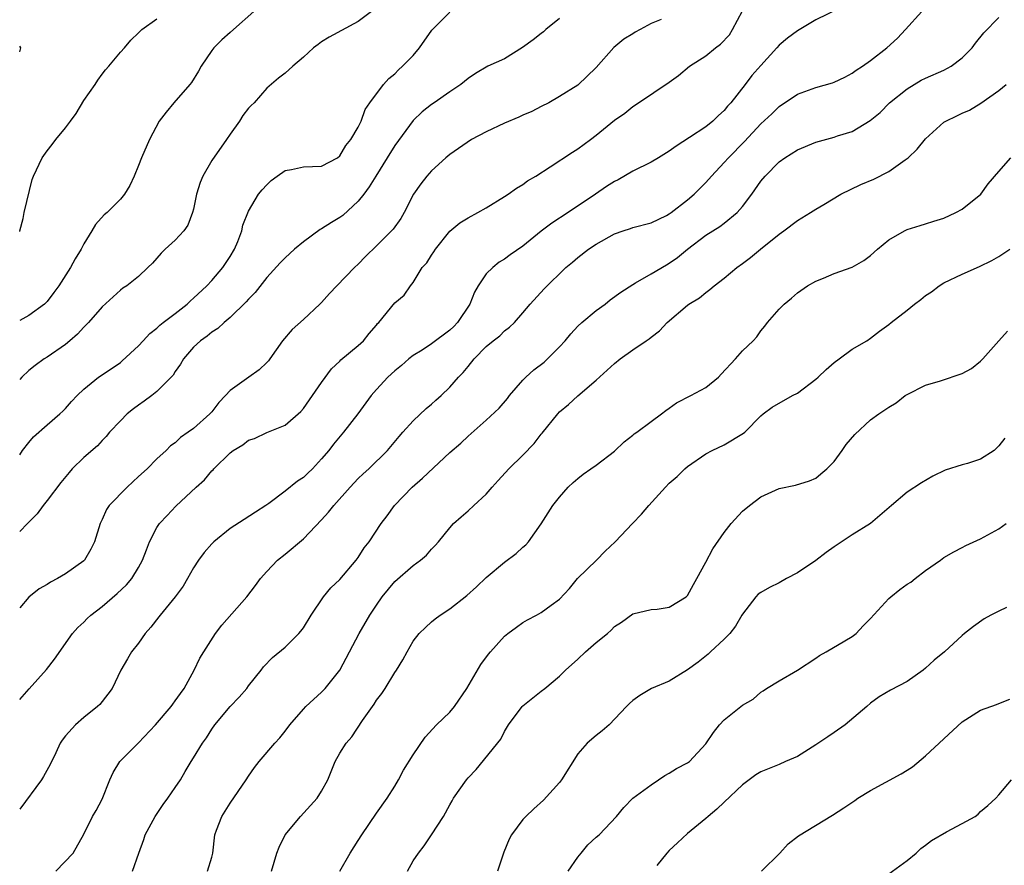
# Model space of a CAD drawing. Units: inches. Extents: x 2571000 to 2574000, y 1521000 to 1524000.
# Drawn here: x 2571000 to 2571108, y 1521376 to 1521468 of the extents above; entities that cross this region are included whole.
import ezdxf

# ---------------------------------------------------------------- set-up
doc = ezdxf.new("R2010")
doc.units = ezdxf.units.IN
doc.header["$MEASUREMENT"] = 0
doc.layers.add('LD25711521_2ft', color=82, linetype='Continuous')

msp = doc.modelspace()

# ---------------------------------------------------------------- linework, layer by layer
at = {"layer": 'LD25711521_2ft'}
for points, elevation in [([(2571091, 1521470.01), (2571087, 1521468.06), (2571085, 1521466.88), (2571083.92, 1521466.08), (2571083, 1521465.32), (2571082.74, 1521465), (2571081, 1521463.08), (2571080.02, 1521461.98), (2571079.3, 1521461), (2571077.71, 1521459), (2571077.37, 1521458.63), (2571077, 1521458.16), (2571076.38, 1521457.62), (2571075.75, 1521457), (2571075, 1521456.39), (2571073.2, 1521455.2), (2571071.73, 1521454.27), (2571071, 1521453.71), (2571069.83, 1521453), (2571069, 1521452.51), (2571067, 1521451.53), (2571065.4, 1521450.6), (2571065, 1521450.4), (2571064.15, 1521449.85), (2571062.92, 1521449), (2571059.94, 1521447), (2571058.15, 1521445.85), (2571057, 1521444.96), (2571055, 1521443.33), (2571053.62, 1521442.38), (2571053, 1521441.9), (2571052.42, 1521441.58), (2571051.7, 1521441), (2571051, 1521440.29), (2571050.11, 1521439), (2571049.69, 1521438.31), (2571049.19, 1521437), (2571047.85, 1521435), (2571047.44, 1521434.56), (2571047, 1521434.15), (2571045, 1521432.64), (2571043.98, 1521431.98), (2571043, 1521431.37), (2571042.53, 1521431), (2571041.72, 1521430.28), (2571041, 1521429.7), (2571040.24, 1521429), (2571039, 1521427.67), (2571038.42, 1521427), (2571036.95, 1521425), (2571035.4, 1521423), (2571034.31, 1521421.69), (2571033.79, 1521421), (2571033, 1521420.07), (2571031.99, 1521419), (2571031.49, 1521418.51), (2571031, 1521418.05), (2571030.37, 1521417.63), (2571029, 1521416.54), (2571027.22, 1521415.22), (2571026.91, 1521415), (2571025.76, 1521414.24), (2571024.53, 1521413.47), (2571023, 1521412.46), (2571021.22, 1521411), (2571021, 1521410.78), (2571020.17, 1521409.83), (2571019.55, 1521409), (2571019, 1521408.16), (2571018.35, 1521407), (2571017.85, 1521406.15), (2571017, 1521405), (2571015.35, 1521403), (2571015.2, 1521402.8), (2571014.33, 1521401.67), (2571013.72, 1521401), (2571013, 1521399.95), (2571012.22, 1521399), (2571011.78, 1521398.22), (2571011.04, 1521397), (2571010.09, 1521395), (2571009.64, 1521394.36), (2571008.76, 1521393.24), (2571008.5, 1521393), (2571007, 1521391.8), (2571006.11, 1521391), (2571005, 1521389.79), (2571004.65, 1521389.35), (2571004.43, 1521389), (2571003.94, 1521387.94), (2571003.32, 1521386.68), (2571002.62, 1521385.38), (2571002.4, 1521385), (2571000, 1521381.78)], 8094), ([(2571000, 1521393.79), (2571001.04, 1521394.96), (2571002.93, 1521397.07), (2571003.8, 1521398.2), (2571005.76, 1521401), (2571006.34, 1521401.66), (2571007, 1521402.25), (2571007.37, 1521402.63), (2571007.77, 1521403), (2571009, 1521403.96), (2571010.65, 1521405.35), (2571011.68, 1521406.32), (2571012.27, 1521407), (2571013, 1521408.19), (2571013.44, 1521409), (2571013.85, 1521410.15), (2571014.18, 1521411), (2571015, 1521412.58), (2571015.28, 1521413), (2571016.1, 1521413.9), (2571017.08, 1521414.92), (2571019.3, 1521417), (2571020.21, 1521417.79), (2571021, 1521418.76), (2571021.13, 1521418.87), (2571021.23, 1521419), (2571023, 1521420.75), (2571023.33, 1521421), (2571024.38, 1521421.62), (2571025, 1521422.11), (2571025.68, 1521422.32), (2571027, 1521422.97), (2571029, 1521423.78), (2571030.73, 1521425.27), (2571031, 1521425.58), (2571032.01, 1521427), (2571033, 1521428.44), (2571034.09, 1521429.91), (2571035, 1521430.76), (2571035.11, 1521430.89), (2571037, 1521432.47), (2571037.58, 1521433), (2571038.21, 1521433.79), (2571039, 1521434.7), (2571039.12, 1521434.88), (2571039.26, 1521435), (2571041, 1521437.14), (2571042.01, 1521437.99), (2571042.71, 1521439), (2571043, 1521439.36), (2571043.97, 1521441), (2571044.48, 1521441.52), (2571045, 1521442.35), (2571045.27, 1521442.73), (2571045.43, 1521443), (2571047, 1521444.97), (2571048.11, 1521445.89), (2571049, 1521446.43), (2571050.08, 1521447), (2571051, 1521447.52), (2571053, 1521448.75), (2571053.4, 1521449), (2571054.31, 1521449.69), (2571055, 1521450.09), (2571055.51, 1521450.49), (2571056.4, 1521451), (2571057.99, 1521451.99), (2571060.4, 1521453.6), (2571061, 1521453.98), (2571062.38, 1521455), (2571063, 1521455.48), (2571065, 1521457.1), (2571066.12, 1521457.88), (2571067, 1521458.6), (2571067.63, 1521459), (2571071, 1521461.25), (2571072.01, 1521461.99), (2571073.21, 1521463), (2571075, 1521464.13), (2571076.03, 1521465), (2571076.6, 1521465.4), (2571077.57, 1521466.43), (2571077.9, 1521467), (2571079, 1521469.05)], 8096), ([(2571025.58, 1521469), (2571023.37, 1521467), (2571023, 1521466.7), (2571022.1, 1521465.9), (2571021.21, 1521465), (2571021, 1521464.72), (2571019.82, 1521463), (2571019.53, 1521462.47), (2571018.76, 1521461.24), (2571018.58, 1521461), (2571016.84, 1521459), (2571016.02, 1521457.98), (2571015.25, 1521457), (2571014.17, 1521455), (2571013.33, 1521453), (2571013, 1521452.15), (2571012.52, 1521451), (2571012.02, 1521449.98), (2571011.45, 1521449), (2571011, 1521448.46), (2571009.56, 1521447), (2571009.25, 1521446.75), (2571008.29, 1521445.71), (2571007.89, 1521445), (2571007, 1521443.58), (2571006.72, 1521443), (2571006.06, 1521441.94), (2571005.57, 1521441), (2571004.26, 1521439), (2571003.74, 1521438.26), (2571003, 1521437.3), (2571002.86, 1521437.14), (2571002.7, 1521437), (2571001, 1521435.75), (2571000, 1521435.22)], 8106), ([(2571038.44, 1521469), (2571037, 1521467.88), (2571033.84, 1521466.16), (2571033, 1521465.65), (2571032.61, 1521465.39), (2571032.11, 1521465), (2571031, 1521463.99), (2571029.85, 1521463), (2571029, 1521462.23), (2571028.3, 1521461.7), (2571027, 1521460.59), (2571025.61, 1521459), (2571025.29, 1521458.71), (2571025, 1521458.4), (2571024.39, 1521457.61), (2571024.01, 1521457), (2571023, 1521455.58), (2571022.62, 1521455), (2571021, 1521452.68), (2571020, 1521451), (2571019.71, 1521450.29), (2571019.33, 1521449), (2571019, 1521447.37), (2571018.9, 1521447), (2571018.39, 1521445.61), (2571017.94, 1521445), (2571017, 1521444), (2571015.89, 1521443), (2571015.45, 1521442.55), (2571014.52, 1521441.48), (2571013.99, 1521441), (2571013, 1521440.03), (2571011.71, 1521439), (2571011.27, 1521438.73), (2571011, 1521438.54), (2571010.2, 1521437.8), (2571009, 1521436.71), (2571007.52, 1521435), (2571007.27, 1521434.73), (2571007, 1521434.49), (2571006.3, 1521433.7), (2571005.49, 1521433), (2571005, 1521432.6), (2571003, 1521431.2), (2571002.67, 1521431), (2571001.7, 1521430.3), (2571001, 1521429.73), (2571000.22, 1521429), (2571000, 1521428.76)], 8104), ([(2571000, 1521420.52), (2571000.32, 1521421), (2571001, 1521421.86), (2571001.52, 1521422.48), (2571003, 1521423.82), (2571004.38, 1521425), (2571004.7, 1521425.3), (2571005, 1521425.59), (2571005.66, 1521426.34), (2571006.29, 1521427), (2571007, 1521427.69), (2571008.63, 1521429), (2571009, 1521429.27), (2571011, 1521430.63), (2571011.21, 1521430.79), (2571013, 1521432.42), (2571013.5, 1521433), (2571014.21, 1521433.79), (2571015, 1521434.38), (2571015.31, 1521434.69), (2571015.69, 1521435), (2571017, 1521435.98), (2571018.31, 1521437), (2571018.65, 1521437.35), (2571019, 1521437.65), (2571020.45, 1521439), (2571021, 1521439.58), (2571022.2, 1521441), (2571023, 1521442.21), (2571023.47, 1521443), (2571023.84, 1521443.84), (2571024.28, 1521445), (2571024.39, 1521445.61), (2571025, 1521447.17), (2571026.11, 1521449), (2571026.51, 1521449.49), (2571027, 1521450.05), (2571027.5, 1521450.5), (2571028.15, 1521451), (2571029, 1521451.59), (2571029.71, 1521451.71), (2571031, 1521452), (2571033, 1521452.09), (2571034.72, 1521453), (2571035, 1521453.2), (2571035.65, 1521454.35), (2571036.2, 1521455), (2571037, 1521456.35), (2571037.31, 1521457), (2571037.74, 1521458.26), (2571038.27, 1521459), (2571039.77, 1521461), (2571040.34, 1521461.66), (2571041, 1521462.18), (2571041.41, 1521462.59), (2571041.85, 1521463), (2571043, 1521464.19), (2571043.68, 1521465), (2571045.04, 1521466.96), (2571047, 1521468.91)], 8102), ([(2571003.96, 1521375), (2571005.83, 1521377), (2571007, 1521379.05), (2571007.95, 1521381), (2571008.36, 1521381.64), (2571009, 1521382.87), (2571009.85, 1521385), (2571010.21, 1521385.79), (2571010.95, 1521387), (2571013, 1521389.05), (2571014.85, 1521391), (2571016.55, 1521393), (2571016.73, 1521393.27), (2571017, 1521393.62), (2571017.56, 1521394.44), (2571017.97, 1521395), (2571019.08, 1521397), (2571019.7, 1521398.3), (2571020.12, 1521399), (2571021.41, 1521401), (2571022.09, 1521401.91), (2571024.83, 1521405), (2571025.77, 1521406.23), (2571026.31, 1521407), (2571027, 1521407.78), (2571028.17, 1521409), (2571029, 1521409.66), (2571031, 1521411.33), (2571033, 1521413.41), (2571033.76, 1521414.24), (2571034.32, 1521415), (2571036.11, 1521417), (2571037, 1521417.94), (2571037.54, 1521418.46), (2571038.15, 1521419), (2571040.2, 1521421), (2571040.58, 1521421.42), (2571041.47, 1521422.53), (2571041.87, 1521423), (2571043, 1521424.24), (2571044.42, 1521425.58), (2571045, 1521426.06), (2571045.49, 1521426.51), (2571046.06, 1521427), (2571047, 1521427.93), (2571047.95, 1521429), (2571048.48, 1521429.52), (2571049, 1521430.18), (2571049.68, 1521431), (2571051, 1521432.35), (2571051.76, 1521433), (2571052.46, 1521433.54), (2571053, 1521434.09), (2571053.52, 1521434.48), (2571054.09, 1521435), (2571055, 1521436.04), (2571055.78, 1521437), (2571057.32, 1521438.68), (2571059.7, 1521441), (2571060.42, 1521441.58), (2571061, 1521442.09), (2571062.16, 1521443), (2571063, 1521443.55), (2571065, 1521444.68), (2571065.94, 1521445), (2571066.75, 1521445.25), (2571067, 1521445.36), (2571069, 1521445.89), (2571070.69, 1521446.69), (2571071, 1521446.85), (2571071.21, 1521447), (2571073, 1521448.39), (2571073.72, 1521449), (2571075, 1521450.28), (2571075.61, 1521451), (2571077, 1521452.46), (2571077.45, 1521453), (2571079.21, 1521454.79), (2571081, 1521456.71), (2571082.19, 1521457.81), (2571083, 1521458.6), (2571085, 1521459.95), (2571087, 1521460.66), (2571088.82, 1521461.18), (2571089, 1521461.25), (2571090.18, 1521461.82), (2571091, 1521462.26), (2571091.43, 1521462.57), (2571092.12, 1521463), (2571093, 1521463.63), (2571094.77, 1521465), (2571095.93, 1521466.07), (2571096.82, 1521467), (2571098.59, 1521469)], 8092), ([(2571059, 1521468.23), (2571057.52, 1521467), (2571057.25, 1521466.75), (2571057, 1521466.58), (2571056.13, 1521465.87), (2571054.95, 1521465.05), (2571053, 1521463.82), (2571051.16, 1521463), (2571049.81, 1521462.19), (2571049, 1521461.66), (2571048.21, 1521461), (2571047, 1521460.19), (2571045.31, 1521459), (2571045, 1521458.8), (2571044, 1521458), (2571043, 1521457.08), (2571041, 1521454.32), (2571040.18, 1521453), (2571038.91, 1521451), (2571038.2, 1521449.8), (2571037.6, 1521449), (2571037, 1521448.25), (2571035.3, 1521446.7), (2571035, 1521446.47), (2571034.07, 1521445.93), (2571033, 1521445.21), (2571032.85, 1521445.15), (2571031, 1521443.79), (2571030.05, 1521443), (2571029, 1521442.05), (2571028.48, 1521441.52), (2571027, 1521439.89), (2571025.74, 1521438.26), (2571025, 1521437.53), (2571024.77, 1521437.23), (2571023, 1521435.54), (2571022.35, 1521435), (2571021.66, 1521434.34), (2571021, 1521433.92), (2571020.5, 1521433.5), (2571019.76, 1521433), (2571019, 1521432.29), (2571017.89, 1521431), (2571017.56, 1521430.44), (2571017, 1521429.63), (2571016.77, 1521429.23), (2571016.57, 1521429), (2571015, 1521427.45), (2571014.45, 1521427), (2571013.62, 1521426.38), (2571013, 1521425.96), (2571012.44, 1521425.56), (2571011.74, 1521425), (2571011, 1521424.25), (2571009.83, 1521423), (2571009.46, 1521422.54), (2571009, 1521422.09), (2571008.49, 1521421.51), (2571007, 1521420.23), (2571005.75, 1521419), (2571005.39, 1521418.61), (2571004.49, 1521417.51), (2571003, 1521415.52), (2571002.58, 1521415), (2571001.92, 1521414.08), (2571001, 1521413.17), (2571000.85, 1521413), (2571000, 1521412.14)], 8100), ([(2571000, 1521444.95), (2571000.01, 1521445), (2571000.37, 1521446.37), (2571000.49, 1521447), (2571001.38, 1521450.62), (2571001.5, 1521451), (2571002.44, 1521453), (2571003, 1521453.74), (2571003.56, 1521454.44), (2571003.94, 1521455), (2571005, 1521456.25), (2571005.54, 1521457), (2571006.18, 1521457.82), (2571007, 1521459.24), (2571008.25, 1521461), (2571008.53, 1521461.47), (2571009, 1521462.15), (2571009.39, 1521462.61), (2571009.74, 1521463), (2571011, 1521464.54), (2571011.44, 1521465), (2571012.16, 1521465.84), (2571013, 1521466.66), (2571013.16, 1521466.84), (2571013.36, 1521467), (2571015, 1521468.17)], 8108), ([(2571070.12, 1521468.12), (2571069, 1521467.67), (2571067.83, 1521467), (2571067.27, 1521466.73), (2571067, 1521466.54), (2571066.03, 1521465.97), (2571064.95, 1521465.05), (2571063, 1521462.88), (2571061, 1521460.94), (2571059, 1521459.68), (2571057.82, 1521459), (2571057, 1521458.6), (2571055.96, 1521458.04), (2571055, 1521457.66), (2571054.56, 1521457.44), (2571053, 1521456.77), (2571051, 1521455.83), (2571049.38, 1521455), (2571047, 1521453.35), (2571046.57, 1521453), (2571045, 1521451.58), (2571044.5, 1521451), (2571043.84, 1521450.16), (2571043.04, 1521449), (2571042.02, 1521447), (2571041.64, 1521446.36), (2571040.81, 1521445.19), (2571040.64, 1521445), (2571039, 1521443.38), (2571037.79, 1521442.21), (2571037, 1521441.37), (2571036.61, 1521441), (2571034.65, 1521439), (2571033.85, 1521438.15), (2571033, 1521437.18), (2571032.82, 1521437), (2571031, 1521435.3), (2571029.79, 1521434.21), (2571028.73, 1521433), (2571027.34, 1521431), (2571027.19, 1521430.81), (2571027, 1521430.6), (2571026.17, 1521429.83), (2571025.06, 1521429), (2571023, 1521427.56), (2571022.51, 1521427), (2571021.77, 1521426.23), (2571021, 1521425.24), (2571020.78, 1521425), (2571019, 1521423.42), (2571018.42, 1521423), (2571017.58, 1521422.42), (2571017, 1521421.85), (2571016.5, 1521421.5), (2571016.02, 1521421), (2571015, 1521420.1), (2571013.92, 1521419), (2571013, 1521418.14), (2571011.73, 1521417), (2571009.78, 1521415), (2571009.47, 1521414.53), (2571009, 1521413.45), (2571008.79, 1521413), (2571008.19, 1521411), (2571007.79, 1521410.21), (2571007.08, 1521409), (2571007, 1521408.92), (2571005, 1521407.51), (2571004.14, 1521407), (2571003.38, 1521406.62), (2571003, 1521406.36), (2571002.14, 1521405.86), (2571001, 1521404.95), (2571000, 1521403.8)], 8098), ([(2571012.34, 1521375), (2571013.01, 1521377), (2571013.55, 1521378.46), (2571013.72, 1521379), (2571014.79, 1521381), (2571015.68, 1521382.32), (2571016.2, 1521383), (2571017, 1521384.15), (2571017.56, 1521385), (2571018.09, 1521385.91), (2571018.75, 1521387), (2571019, 1521387.39), (2571019.97, 1521389), (2571020.41, 1521389.59), (2571021, 1521390.54), (2571021.31, 1521391), (2571023, 1521393.03), (2571023.98, 1521394.02), (2571024.81, 1521395), (2571025, 1521395.27), (2571026.38, 1521397), (2571026.65, 1521397.35), (2571027.62, 1521398.38), (2571029, 1521399.51), (2571030.52, 1521401), (2571030.74, 1521401.26), (2571031, 1521401.6), (2571031.87, 1521403), (2571033.21, 1521405), (2571034.01, 1521405.99), (2571035, 1521406.89), (2571036.79, 1521409), (2571037, 1521409.29), (2571037.65, 1521410.35), (2571038.18, 1521411), (2571039.51, 1521413), (2571040.15, 1521413.85), (2571040.96, 1521415), (2571042.88, 1521417), (2571044.02, 1521417.98), (2571047, 1521420.78), (2571048.2, 1521421.8), (2571049, 1521422.56), (2571051, 1521424.3), (2571052.39, 1521425.61), (2571053.31, 1521426.69), (2571053.55, 1521427), (2571055, 1521428.67), (2571055.31, 1521429), (2571056.2, 1521429.8), (2571057.33, 1521430.67), (2571057.69, 1521431), (2571059, 1521432.33), (2571059.6, 1521433), (2571060.24, 1521433.76), (2571061, 1521434.58), (2571061.45, 1521435), (2571063, 1521436.29), (2571063.98, 1521437), (2571064.55, 1521437.45), (2571065.7, 1521438.3), (2571067, 1521439.15), (2571067.31, 1521439.31), (2571069, 1521440.3), (2571070.69, 1521441.31), (2571071, 1521441.48), (2571071.9, 1521442.1), (2571072.97, 1521443), (2571075, 1521444.55), (2571076.51, 1521445.49), (2571077, 1521445.86), (2571078.41, 1521447), (2571079, 1521447.68), (2571080.01, 1521449), (2571081, 1521450.42), (2571081.47, 1521451), (2571083, 1521452.54), (2571083.64, 1521453), (2571085, 1521453.88), (2571087, 1521454.71), (2571089, 1521455.25), (2571089.38, 1521455.39), (2571091, 1521455.87), (2571092.94, 1521457.06), (2571094.04, 1521457.96), (2571095.07, 1521459), (2571097, 1521460.53), (2571097.75, 1521461), (2571098.54, 1521461.46), (2571099, 1521461.68), (2571101, 1521462.57), (2571101.8, 1521463), (2571103, 1521463.92), (2571104.09, 1521465), (2571104.46, 1521465.54), (2571105.36, 1521466.64), (2571107, 1521468.31)], 8090), ([(2571000, 1521464.57), (2571000.11, 1521465), (2571000, 1521465.18)], 8110), ([(2571020.54, 1521375), (2571021, 1521376.55), (2571021.11, 1521377), (2571021.32, 1521379), (2571021.5, 1521379.5), (2571022.08, 1521381), (2571023, 1521382.43), (2571024.75, 1521385), (2571025, 1521385.39), (2571025.67, 1521386.33), (2571026.19, 1521387), (2571027.89, 1521389), (2571028.42, 1521389.58), (2571029, 1521390.32), (2571029.51, 1521391), (2571031, 1521392.73), (2571031.27, 1521393), (2571033, 1521394.57), (2571033.21, 1521394.79), (2571033.4, 1521395), (2571034.98, 1521397), (2571036.06, 1521399), (2571037.1, 1521401), (2571038.26, 1521403), (2571039, 1521404.1), (2571039.63, 1521405), (2571041, 1521406.66), (2571043, 1521408.43), (2571043.8, 1521409), (2571044.46, 1521409.54), (2571045, 1521410.2), (2571045.4, 1521410.6), (2571045.78, 1521411), (2571047, 1521412.56), (2571047.4, 1521413), (2571048.24, 1521413.76), (2571049, 1521414.42), (2571049.62, 1521415), (2571051, 1521416.23), (2571051.63, 1521417), (2571052.3, 1521417.7), (2571053.46, 1521419), (2571055, 1521420.49), (2571056.22, 1521421.78), (2571057, 1521422.77), (2571057.11, 1521422.89), (2571058.8, 1521425), (2571059, 1521425.22), (2571059.97, 1521426.03), (2571061, 1521426.97), (2571063, 1521428.69), (2571064.22, 1521429.78), (2571065, 1521430.52), (2571065.63, 1521431), (2571067, 1521432.01), (2571068.47, 1521433), (2571068.8, 1521433.2), (2571069, 1521433.39), (2571069.94, 1521434.06), (2571070.77, 1521435), (2571073, 1521436.89), (2571073.15, 1521437), (2571074.31, 1521437.69), (2571075, 1521438.27), (2571075.42, 1521438.58), (2571075.9, 1521439), (2571077, 1521439.85), (2571078.38, 1521441), (2571079, 1521441.43), (2571079.89, 1521442.11), (2571080.95, 1521443), (2571083, 1521444.65), (2571083.52, 1521445), (2571085, 1521446.14), (2571086.42, 1521447), (2571087, 1521447.39), (2571087.89, 1521447.89), (2571089.75, 1521449), (2571091.92, 1521450.08), (2571093.34, 1521450.66), (2571095, 1521451.49), (2571096.78, 1521452.78), (2571097, 1521452.93), (2571097.09, 1521453), (2571098.08, 1521453.92), (2571099, 1521455.07), (2571101, 1521456.87), (2571101.22, 1521457), (2571102.43, 1521457.57), (2571103, 1521457.87), (2571103.79, 1521458.21), (2571105.05, 1521458.95), (2571107, 1521460.34), (2571107.82, 1521461)], 8088), ([(2571027.51, 1521375), (2571028.11, 1521377), (2571028.35, 1521377.65), (2571029.03, 1521378.97), (2571030.68, 1521381), (2571031.8, 1521382.2), (2571032.5, 1521383), (2571033, 1521383.76), (2571033.68, 1521385), (2571034.48, 1521387), (2571035, 1521387.92), (2571035.67, 1521389), (2571036.3, 1521389.71), (2571037.48, 1521391.48), (2571038.74, 1521393.26), (2571039, 1521393.69), (2571039.58, 1521394.42), (2571039.95, 1521395), (2571041, 1521396.73), (2571041.19, 1521397), (2571041.89, 1521398.11), (2571042.33, 1521399), (2571043, 1521400.14), (2571043.67, 1521401), (2571044.34, 1521401.66), (2571045, 1521402.26), (2571045.4, 1521402.6), (2571045.94, 1521403), (2571047, 1521403.68), (2571048.86, 1521405.14), (2571049.91, 1521406.09), (2571051, 1521407.13), (2571053, 1521408.8), (2571054.26, 1521409.74), (2571055, 1521410.43), (2571055.31, 1521410.69), (2571055.61, 1521411), (2571057, 1521412.98), (2571058.27, 1521415), (2571059, 1521415.91), (2571059.96, 1521417), (2571060.5, 1521417.5), (2571061, 1521417.95), (2571061.58, 1521418.42), (2571062.43, 1521419), (2571063, 1521419.41), (2571065, 1521420.92), (2571066.06, 1521421.94), (2571067, 1521422.66), (2571067.17, 1521422.83), (2571067.44, 1521423), (2571069, 1521424.15), (2571070.15, 1521425), (2571070.62, 1521425.38), (2571071, 1521425.63), (2571071.78, 1521426.22), (2571073.35, 1521427), (2571075, 1521427.87), (2571076.36, 1521429), (2571076.66, 1521429.34), (2571078.22, 1521431), (2571079, 1521431.88), (2571080.15, 1521433), (2571080.56, 1521433.44), (2571081, 1521434.06), (2571081.43, 1521434.57), (2571081.74, 1521435), (2571083, 1521436.45), (2571083.54, 1521437), (2571084.35, 1521437.65), (2571085, 1521438.22), (2571086.1, 1521439), (2571087, 1521439.52), (2571087.85, 1521439.85), (2571089, 1521440.34), (2571090.98, 1521441.02), (2571092.25, 1521441.75), (2571093, 1521442.33), (2571093.76, 1521443), (2571095, 1521444.01), (2571096.7, 1521445), (2571097, 1521445.14), (2571098.41, 1521445.59), (2571099, 1521445.76), (2571099.92, 1521446.08), (2571101, 1521446.4), (2571102.31, 1521447), (2571103, 1521447.39), (2571105.04, 1521449), (2571105.86, 1521450.14), (2571107, 1521451.49), (2571108.32, 1521453)], 8086), ([(2571034.99, 1521375), (2571036.11, 1521377), (2571037, 1521378.35), (2571037.41, 1521379), (2571039, 1521381.36), (2571040.16, 1521383), (2571041, 1521384.31), (2571041.41, 1521385), (2571041.96, 1521386.04), (2571043, 1521387.73), (2571044.33, 1521389.67), (2571045.57, 1521391), (2571047, 1521392.39), (2571047.51, 1521393), (2571048.87, 1521395), (2571050.41, 1521397.59), (2571051.25, 1521398.75), (2571051.47, 1521399), (2571053, 1521400.71), (2571053.34, 1521401), (2571054.3, 1521401.7), (2571055, 1521402.18), (2571055.51, 1521402.49), (2571056.49, 1521403), (2571057, 1521403.29), (2571058.09, 1521404.09), (2571059, 1521404.73), (2571060.08, 1521405.92), (2571060.98, 1521407), (2571063.03, 1521409), (2571064, 1521410), (2571065.07, 1521411), (2571066.97, 1521413), (2571067.95, 1521414.05), (2571068.75, 1521415), (2571070.58, 1521417), (2571071, 1521417.42), (2571071.85, 1521418.15), (2571072.7, 1521419), (2571073, 1521419.24), (2571075, 1521420.62), (2571075.68, 1521421), (2571077, 1521421.63), (2571079.11, 1521422.89), (2571079.24, 1521423), (2571081, 1521424.78), (2571081.26, 1521425), (2571082.25, 1521425.75), (2571084.47, 1521427), (2571085, 1521427.28), (2571087, 1521428.78), (2571087.25, 1521429), (2571088.14, 1521429.86), (2571089, 1521430.61), (2571089.57, 1521431), (2571091, 1521432.07), (2571092.6, 1521433), (2571093, 1521433.27), (2571093.97, 1521434.03), (2571095, 1521434.78), (2571095.24, 1521435), (2571097, 1521436.32), (2571097.8, 1521437), (2571098.49, 1521437.51), (2571099, 1521437.93), (2571099.65, 1521438.35), (2571100.51, 1521439), (2571101, 1521439.31), (2571103, 1521440.28), (2571104.9, 1521441.1), (2571106.25, 1521441.75), (2571107, 1521442.19), (2571108.22, 1521443)], 8084), ([(2571042.38, 1521375), (2571043, 1521376.13), (2571043.57, 1521377), (2571044.22, 1521377.78), (2571045, 1521379), (2571046.31, 1521381), (2571047, 1521382.25), (2571047.28, 1521382.72), (2571047.42, 1521383), (2571048.83, 1521385), (2571049, 1521385.21), (2571049.89, 1521386.11), (2571052.57, 1521389.43), (2571053, 1521390.27), (2571053.44, 1521391), (2571054.92, 1521393), (2571055, 1521393.08), (2571057, 1521394.7), (2571057.41, 1521395), (2571059, 1521396.34), (2571059.64, 1521397), (2571061, 1521398.2), (2571061.84, 1521399), (2571063, 1521400), (2571064.25, 1521401), (2571064.65, 1521401.35), (2571065, 1521401.77), (2571065.76, 1521402.24), (2571067, 1521403.14), (2571069, 1521403.6), (2571069.67, 1521403.66), (2571071, 1521403.88), (2571072.83, 1521405), (2571072.92, 1521405.08), (2571073, 1521405.15), (2571073.66, 1521406.34), (2571074.01, 1521407), (2571075, 1521408.79), (2571075.75, 1521410.25), (2571077, 1521412.05), (2571077.75, 1521413), (2571079, 1521414.37), (2571079.78, 1521415), (2571081, 1521415.92), (2571083, 1521416.83), (2571084.79, 1521417.21), (2571086.31, 1521417.69), (2571087, 1521417.99), (2571087.57, 1521418.43), (2571088.23, 1521419), (2571089, 1521419.78), (2571089.9, 1521421), (2571090.34, 1521421.66), (2571091.27, 1521422.73), (2571093, 1521424.34), (2571093.9, 1521425), (2571094.56, 1521425.44), (2571095, 1521425.75), (2571095.79, 1521426.21), (2571096.79, 1521427), (2571097, 1521427.13), (2571099, 1521428.14), (2571100.62, 1521428.62), (2571103, 1521429.41), (2571104.04, 1521429.96), (2571105, 1521430.75), (2571105.27, 1521431), (2571107.02, 1521433), (2571107.97, 1521434.03)], 8082), ([(2571107.66, 1521422.34), (2571107, 1521421.5), (2571106.49, 1521421), (2571105, 1521420.04), (2571103.59, 1521419.59), (2571103, 1521419.43), (2571101.14, 1521418.86), (2571099.81, 1521418.19), (2571098.55, 1521417.45), (2571097, 1521416.45), (2571095.27, 1521415), (2571092.97, 1521413.03), (2571091, 1521411.78), (2571089, 1521410.47), (2571088.15, 1521409.85), (2571087, 1521408.98), (2571085, 1521407.62), (2571083.82, 1521407), (2571083, 1521406.53), (2571081.96, 1521406.04), (2571081, 1521405.49), (2571080.72, 1521405.28), (2571080.44, 1521405), (2571079, 1521403.12), (2571078.94, 1521403), (2571078.22, 1521401.78), (2571077.63, 1521401), (2571077, 1521400.38), (2571075.49, 1521399), (2571075.25, 1521398.75), (2571074.15, 1521397.85), (2571073, 1521397.04), (2571071, 1521395.8), (2571069.07, 1521395), (2571067.77, 1521394.23), (2571067, 1521393.66), (2571066.65, 1521393.35), (2571066.33, 1521393), (2571064.42, 1521391), (2571063.65, 1521390.35), (2571063, 1521389.85), (2571062.02, 1521389), (2571061, 1521387.83), (2571059.22, 1521385), (2571059, 1521384.71), (2571057.24, 1521382.76), (2571056.18, 1521381.82), (2571055.32, 1521381), (2571055, 1521380.67), (2571053.74, 1521379), (2571053.48, 1521378.52), (2571052.9, 1521377.1), (2571052.22, 1521375)], 8080), ([(2571059.94, 1521375), (2571061, 1521376.53), (2571061.36, 1521377), (2571062.11, 1521377.89), (2571063, 1521378.72), (2571063.32, 1521379), (2571065.24, 1521381), (2571066.02, 1521381.98), (2571067.02, 1521382.98), (2571069, 1521384.47), (2571069.82, 1521385), (2571070.52, 1521385.48), (2571071, 1521385.71), (2571071.77, 1521386.23), (2571073, 1521386.85), (2571073.21, 1521387), (2571075, 1521388.92), (2571075.83, 1521390.17), (2571076.5, 1521391), (2571077, 1521391.55), (2571078.82, 1521393), (2571079, 1521393.16), (2571080.17, 1521393.83), (2571081, 1521394.58), (2571081.26, 1521394.74), (2571081.61, 1521395), (2571083, 1521395.81), (2571085, 1521397), (2571087, 1521398.3), (2571087.4, 1521398.6), (2571088.13, 1521399), (2571090.18, 1521400.18), (2571091, 1521400.68), (2571091.41, 1521401), (2571092.18, 1521401.82), (2571093, 1521402.63), (2571095, 1521404.82), (2571095.2, 1521405), (2571096.2, 1521405.8), (2571097, 1521406.39), (2571097.38, 1521406.62), (2571097.88, 1521407), (2571099, 1521407.89), (2571100.62, 1521409), (2571101, 1521409.29), (2571102.08, 1521409.92), (2571103, 1521410.41), (2571103.39, 1521410.61), (2571105, 1521411.34), (2571107, 1521412.42), (2571107.81, 1521413)], 8078), ([(2571107.85, 1521403.85), (2571107, 1521403.43), (2571106.15, 1521403), (2571105.42, 1521402.58), (2571104.23, 1521401.77), (2571103.26, 1521401), (2571103, 1521400.78), (2571101.09, 1521399), (2571099.93, 1521398.07), (2571099, 1521397.19), (2571098.75, 1521397), (2571097, 1521395.75), (2571095.19, 1521394.81), (2571093.93, 1521394.07), (2571093, 1521393.37), (2571092.59, 1521393), (2571090.23, 1521391), (2571089, 1521390.17), (2571088.31, 1521389.69), (2571087, 1521388.83), (2571085, 1521387.56), (2571083.71, 1521387), (2571083, 1521386.67), (2571081, 1521385.88), (2571080.47, 1521385.53), (2571079, 1521384.46), (2571077, 1521382.54), (2571076.2, 1521381.8), (2571075.23, 1521381), (2571075, 1521380.77), (2571073, 1521379.14), (2571071.88, 1521378.12), (2571071, 1521377.29), (2571070.74, 1521377), (2571069.63, 1521375.63)], 8076), ([(2571081.06, 1521375), (2571083.08, 1521377), (2571084, 1521378), (2571085.13, 1521378.87), (2571088.85, 1521381.15), (2571090.08, 1521381.92), (2571091.26, 1521382.74), (2571091.62, 1521383), (2571093, 1521383.82), (2571096.34, 1521385.66), (2571097, 1521386.05), (2571097.58, 1521386.42), (2571099, 1521387.61), (2571103, 1521391.33), (2571105, 1521392.63), (2571106.76, 1521393.24), (2571107, 1521393.35), (2571108.2, 1521393.8)], 8074), ([(2571095, 1521374.74), (2571097, 1521376.17), (2571097.98, 1521377), (2571098.5, 1521377.5), (2571099, 1521377.84), (2571099.65, 1521378.35), (2571101.3, 1521379.3), (2571103, 1521380.21), (2571104.43, 1521381), (2571104.75, 1521381.25), (2571105, 1521381.54), (2571105.82, 1521382.18), (2571106.67, 1521383), (2571107, 1521383.35), (2571108.41, 1521385)], 8072)]:
    msp.add_lwpolyline(points, dxfattribs=dict(at, elevation=elevation))

doc.saveas('drawing.dxf')
